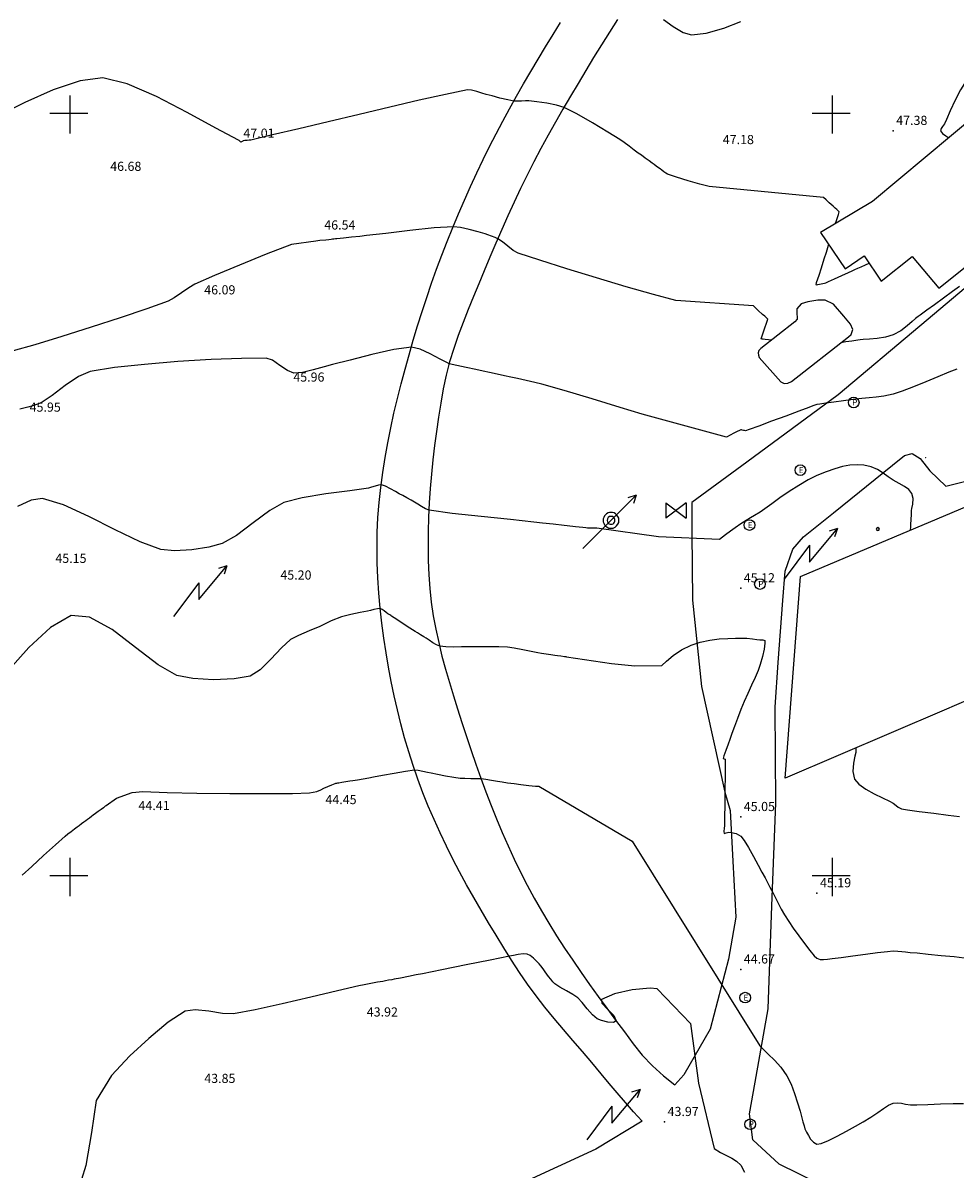
# Model space of a CAD drawing. Units: metres. Extents: x -23951 to -22630, y -285301 to -284129.
# Drawn here: x -23053 to -22992, y -285069 to -284994 of the extents above; entities that cross this region are included whole.
import ezdxf

# ---------------------------------------------------------------- set-up
doc = ezdxf.new("R2010")
doc.units = ezdxf.units.M
doc.header["$MEASUREMENT"] = 0
doc.linetypes.add('1-1', pattern=[0])
doc.linetypes.add('2-2', pattern=[10, 5, -5])
for name, color, linetype in [('CAIXAS_DE_AGUA', 5, 'Continuous'), ('CAMINHOS', 7, 'Continuous'), ('CONSTRUCOES', 6, 'Continuous'), ('COTAS', 7, 'Continuous'), ('Cotas1', 7, 'Continuous'), ('CURVAS_DE_NIVEL_MESTRAS', 1, 'Continuous'), ('CURVAS_DE_NIVEL_SECUNDARIAS', 30, 'Continuous'), ('ESTRADAS', 8, 'Continuous'), ('ND_Rede esgotos', 7, 'Continuous'), ('ND_Rede pluviais', 7, 'Continuous'), ('piscina', 4, 'Continuous'), ('Pontos 3D', 7, 'Continuous'), ('POSTES_ELECTRICOS', 1, 'Continuous'), ('POSTES_TELEFONICOS', 24, 'Continuous'), ('QUADRICULA', 7, 'Continuous'), ('trab', 7, 'Continuous')]:
    doc.layers.add(name, color=color, linetype=linetype)
doc.styles.add('5mm', font='simplex.shx', dxfattribs={"height": 2.5})
doc.styles.add('PLOTTER_1', font='monotxt.shx')
doc.styles.get("Standard").update_dxf_attribs({"font": 'simplex.shx'})

# ---------------------------------------------------------------- blocks, each defined once
blk = doc.blocks.new('CROSS-2', base_point=(100, 100))
for p, q in [((100, 190), (100, 0)), ((190, 100), (0, 100))]:
    blk.add_line(p, q)
blk = doc.blocks.new('PE-54', base_point=(100, 100))
for p, q in [((90, 70), (190, 190)), ((190, 190), (160, 180)), ((190, 190), (180, 160)), ((90, 130), (0, 10)), ((90, 130), (90, 70))]:
    blk.add_line(p, q)
blk = doc.blocks.new('PT-53', base_point=(100, 100))
for p, q in [((0, 0), (190, 190)), ((190, 190), (160, 180)), ((190, 190), (180, 160))]:
    blk.add_line(p, q)
for radius, start, end in [(28.3, 45, 225), (28.3, 225, 45), (14.1, 45, 225), (14.1, 225, 45)]:
    blk.add_arc((100, 100), radius, start, end)
blk = doc.blocks.new('cxp')
at = {"layer": 'trab', "color": 140}
blk.add_circle((0, 0), 0.7, dxfattribs=at)
at = {"layer": 'trab', "color": 140, "insert": (-0.22, 0.41), "char_height": 0.8, "width": 0.692, "attachment_point": 1, "style": '5mm'}
blk.add_mtext('P', dxfattribs=at)
blk = doc.blocks.new('cxe')
at = {"layer": 'trab', "color": 1}
blk.add_circle((0, 0), 0.7, dxfattribs=at)
at = {"layer": 'trab', "color": 1, "insert": (-0.22, 0.4), "char_height": 0.8, "width": 0.692, "attachment_point": 1, "style": '5mm'}
blk.add_mtext('E', dxfattribs=at)
blk = doc.blocks.new('valvula')
at = {"layer": 'trab', "color": 5}
for p, q in [((0.075, 0.056), (-0.075, -0.056)), ((-0.075, 0.056), (0.075, -0.056)), ((-0.075, 0.056), (-0.075, -0.056)), ((0.075, 0.056), (0.075, -0.056))]:
    blk.add_line(p, q, dxfattribs=at)
blk = doc.blocks.new('*U9')
at = {"color": 0, "linetype": 'ByBlock', "lineweight": -2}
for p, q in [((-0.7, -0.7), (0.7, 0.7)), ((-0.7, 0.7), (0.7, -0.7))]:
    blk.add_line(p, q, dxfattribs=at)
blk = doc.blocks.new('SINGLE_CIRCLE-5', base_point=(100, 100))
blk.add_arc((99.5, 100), 90, 90.318307, 89.681693)
blk = doc.blocks.new('Caixa Água Ab vv')
at = {"layer": 'CAIXAS_DE_AGUA', "xscale": 0.0006319999811239541, "yscale": 0.0006319999811239541, "zscale": 0.0006319999811239541}
blk.add_blockref('SINGLE_CIRCLE-5', (0, 0), dxfattribs=at)
blk = doc.blocks.new('*U15')
at = {"color": 0, "linetype": 'ByBlock', "lineweight": -2}
blk.add_point((0, 0), dxfattribs=at)

msp = doc.modelspace()

# ---------------------------------------------------------------- linework, layer by layer
at = {"layer": 'CAMINHOS', "linetype": '1-1'}
msp.add_lwpolyline([(-23012.47, -285066.093), (-23013.018, -285065.477), (-23013.56, -285064.856), (-23014.097, -285064.231), (-23014.628, -285063.601), (-23015.154, -285062.968), (-23015.763, -285062.239), (-23016.382, -285061.517), (-23017.004, -285060.797), (-23017.624, -285060.075), (-23018.237, -285059.349), (-23018.838, -285058.614), (-23019.42, -285057.867), (-23019.979, -285057.104), (-23020.508, -285056.321), (-23021.025, -285055.515), (-23021.537, -285054.705), (-23022.043, -285053.891), (-23022.541, -285053.072), (-23023.03, -285052.247), (-23023.51, -285051.418), (-23023.978, -285050.582), (-23024.434, -285049.74), (-23024.877, -285048.892), (-23025.306, -285048.036), (-23025.719, -285047.173), (-23026.115, -285046.303), (-23026.493, -285045.424), (-23026.846, -285044.547), (-23027.177, -285043.661), (-23027.486, -285042.765), (-23027.774, -285041.862), (-23028.042, -285040.951), (-23028.291, -285040.033), (-23028.52, -285039.11), (-23028.732, -285038.182), (-23028.925, -285037.249), (-23029.101, -285036.314), (-23029.261, -285035.376), (-23029.41, -285034.4), (-23029.54, -285033.419), (-23029.65, -285032.433), (-23029.738, -285031.443), (-23029.803, -285030.452), (-23029.842, -285029.46), (-23029.855, -285028.467), (-23029.839, -285027.476), (-23029.792, -285026.488), (-23029.714, -285025.503), (-23029.606, -285024.518), (-23029.475, -285023.536), (-23029.32, -285022.558), (-23029.145, -285021.584), (-23028.951, -285020.613), (-23028.74, -285019.646), (-23028.512, -285018.682), (-23028.27, -285017.723), (-23028.016, -285016.767), (-23027.75, -285015.815), (-23027.475, -285014.866), (-23027.192, -285013.922), (-23026.9, -285012.987), (-23026.595, -285012.056), (-23026.277, -285011.13), (-23025.946, -285010.208), (-23025.602, -285009.291), (-23025.246, -285008.379), (-23024.879, -285007.472), (-23024.5, -285006.569), (-23024.111, -285005.672), (-23023.711, -285004.78), (-23023.3, -285003.892), (-23022.88, -285003.01), (-23022.466, -285002.169), (-23022.04, -285001.333), (-23021.603, -285000.503), (-23021.156, -284999.679), (-23020.699, -284998.859), (-23020.234, -284998.044), (-23019.762, -284997.233), (-23019.282, -284996.426), (-23018.796, -284995.622), (-23018.305, -284994.821), (-23017.81, -284994.023)], dxfattribs=at)
at = {"layer": 'CAMINHOS', "linetype": '2-2'}
msp.add_lwpolyline([(-23014.076, -284993.827), (-23014.603, -284994.659), (-23015.125, -284995.494), (-23015.642, -284996.332), (-23016.153, -284997.174), (-23016.659, -284998.018), (-23017.159, -284998.866), (-23017.654, -284999.716), (-23018.144, -285000.57), (-23018.628, -285001.426), (-23019.101, -285002.288), (-23019.56, -285003.158), (-23020.004, -285004.035), (-23020.436, -285004.919), (-23020.857, -285005.808), (-23021.266, -285006.703), (-23021.666, -285007.603), (-23022.058, -285008.506), (-23022.443, -285009.412), (-23022.822, -285010.32), (-23023.172, -285011.16), (-23023.525, -285012.002), (-23023.872, -285012.846), (-23024.209, -285013.695), (-23024.528, -285014.55), (-23024.824, -285015.412), (-23025.09, -285016.283), (-23025.32, -285017.165), (-23025.508, -285018.058), (-23025.67, -285018.982), (-23025.821, -285019.91), (-23025.958, -285020.842), (-23026.081, -285021.777), (-23026.19, -285022.714), (-23026.284, -285023.653), (-23026.362, -285024.594), (-23026.423, -285025.536), (-23026.468, -285026.479), (-23026.494, -285027.421), (-23026.502, -285028.364), (-23026.49, -285029.306), (-23026.459, -285030.247), (-23026.398, -285031.147), (-23026.299, -285032.042), (-23026.164, -285032.933), (-23025.999, -285033.819), (-23025.806, -285034.7), (-23025.591, -285035.577), (-23025.356, -285036.448), (-23025.106, -285037.315), (-23024.845, -285038.177), (-23024.577, -285039.033), (-23024.285, -285039.946), (-23023.987, -285040.858), (-23023.681, -285041.768), (-23023.368, -285042.676), (-23023.046, -285043.579), (-23022.713, -285044.479), (-23022.369, -285045.374), (-23022.013, -285046.263), (-23021.643, -285047.146), (-23021.258, -285048.023), (-23020.858, -285048.891), (-23020.441, -285049.752), (-23020.006, -285050.603), (-23019.549, -285051.448), (-23019.073, -285052.282), (-23018.579, -285053.107), (-23018.069, -285053.922), (-23017.545, -285054.729), (-23017.008, -285055.529), (-23016.461, -285056.323), (-23015.905, -285057.111), (-23015.342, -285057.895), (-23014.773, -285058.675), (-23014.201, -285059.453), (-23013.627, -285060.228), (-23013.053, -285061.003), (-23012.45, -285061.753), (-23011.785, -285062.459), (-23011.068, -285063.113), (-23010.309, -285063.704)], dxfattribs=at)
at = {"layer": 'CAMINHOS', "flags": 128}
for points in [[(-22914.064, -285086.801), (-22919.301, -285086.508), (-22925.047, -285086.186), (-22937.559, -285082.595), (-22948.115, -285079.565), (-22959.363, -285077.842), (-22973.509, -285074.859), (-22982.525, -285073.534), (-22988.35, -285072.679), (-22993.719, -285072.282), (-22999.599, -285070.798), (-23003.48, -285068.902), (-23005.196, -285067.303), (-23005.408, -285065.607), (-23005.042, -285063.521), (-23004.198, -285058.713), (-23003.943, -285051.968), (-23003.687, -285045.222)], [(-23006.69, -285045.702), (-23006.516, -285049.04), (-23006.324, -285052.693), (-23006.789, -285055.452), (-23007.995, -285060.042), (-23009.724, -285063.05), (-23010.309, -285063.704)], [(-23012.47, -285066.093), (-23015.501, -285067.913), (-23023.324, -285071.528), (-23035.913, -285075.411), (-23049.634, -285080.069), (-23054.326, -285081.039), (-23057.171, -285083.13), (-23058.897, -285085.429), (-23060.138, -285089.695), (-23060.821, -285093.556), (-23062.459, -285096.851), (-23064.094, -285098.521), (-23063.892, -285099.217), (-23081.136, -285103.822), (-23092.393, -285106.829), (-23097.94, -285109.295), (-23101.895, -285112.016), (-23104.013, -285113.933), (-23104.013, -285113.933)]]:
    msp.add_lwpolyline(points, dxfattribs=at)
at = {"layer": 'CONSTRUCOES', "flags": 128}
for points in [[(-23000.767, -285007.795), (-22999.138, -285010.18), (-22997.9, -285009.335), (-22996.772, -285010.986), (-22994.74, -285009.382), (-22993.002, -285011.453), (-22985.711, -285005.646), (-22990.434, -284999.989), (-22997.343, -285005.757), (-23000.767, -285007.795)], [(-23003.081, -285043.597), (-23002.075, -285030.365), (-22990.725, -285025.57), (-22984.238, -285024.586), (-22983.73, -285024.558), (-22983.141, -285024.741), (-22982.47, -285025.228), (-22979.868, -285029.384), (-22979.655, -285030.383), (-22979.818, -285031.094), (-22980.356, -285031.835), (-22981.165, -285031.248), (-22986.17, -285036.337), (-22992.648, -285039.135), (-23003.081, -285043.597)]]:
    msp.add_lwpolyline(points, dxfattribs=at)
at = {"layer": 'CURVAS_DE_NIVEL_MESTRAS', "linetype": 'Continuous', "lineweight": -3, "flags": 128}
for points, elevation in [([(-22990.525, -285000.065), (-22990.537, -284999.998), (-22990.557, -284999.834), (-22990.58, -284999.529), (-22990.612, -284999.056), (-22990.673, -284998.459), (-22990.761, -284998.063), (-22990.86, -284997.859), (-22990.945, -284997.784), (-22990.994, -284997.768), (-22991.039, -284997.771), (-22991.141, -284997.828), (-22991.318, -284998.026), (-22991.583, -284998.448), (-22991.929, -284999.122), (-22992.248, -284999.818), (-22992.496, -285000.387), (-22992.626, -285000.677), (-22992.75, -285000.846), (-22992.855, -285000.981), (-22992.882, -285001.132), (-22992.754, -285001.304), (-22992.528, -285001.46), (-22992.342, -285001.582)], 47.5), ([(-23017.434, -285035.637), (-23014.475, -285036.067), (-23012.93, -285036.229), (-23011.177, -285036.205), (-23010.868, -285035.924), (-23010.42, -285035.546), (-23009.888, -285035.178), (-23009.256, -285034.86), (-23008.655, -285034.665), (-23008.023, -285034.535), (-23007.402, -285034.457), (-23006.83, -285034.417), (-23006.347, -285034.4), (-23005.994, -285034.394), (-23005.588, -285034.407), (-23005.221, -285034.447), (-23004.929, -285034.493), (-23004.75, -285034.52), (-23004.55, -285034.513), (-23004.416, -285034.554), (-23004.408, -285034.74), (-23004.465, -285035.119), (-23004.572, -285035.611), (-23004.714, -285036.132), (-23004.854, -285036.517), (-23005.051, -285036.978), (-23005.284, -285037.49), (-23005.533, -285038.029), (-23005.777, -285038.569), (-23005.994, -285039.087), (-23006.216, -285039.664), (-23006.41, -285040.195), (-23006.574, -285040.663), (-23006.709, -285041.054), (-23006.814, -285041.354), (-23006.97, -285041.777), (-23007.102, -285042.13), (-23007.152, -285042.29), (-23007.081, -285042.318), (-23007.006, -285042.346), (-23007.004, -285042.652), (-23007.013, -285043.402), (-23007.027, -285044.377), (-23007.042, -285045.357), (-23007.055, -285046.124), (-23007.06, -285046.457), (-23007.062, -285046.584), (-23007.064, -285046.712), (-23007.078, -285046.87), (-23007.094, -285047.08), (-23007.07, -285047.208), (-23006.949, -285047.179), (-23006.784, -285047.12), (-23006.589, -285047.143), (-23006.293, -285047.226), (-23005.994, -285047.395), (-23005.779, -285047.667), (-23005.488, -285048.144), (-23005.166, -285048.721), (-23004.858, -285049.291), (-23004.61, -285049.748), (-23004.398, -285050.134), (-23004.239, -285050.438), (-23004.082, -285050.743), (-23003.875, -285051.132), (-23003.689, -285051.484), (-23003.517, -285051.822), (-23003.335, -285052.169), (-23003.119, -285052.549), (-23002.846, -285052.984), (-23002.547, -285053.427), (-23002.192, -285053.931), (-23001.819, -285054.438), (-23001.468, -285054.891), (-23001.18, -285055.232), (-23000.994, -285055.402), (-23000.776, -285055.474), (-23000.569, -285055.47), (-23000.312, -285055.45), (-23000.004, -285055.419), (-22999.411, -285055.343), (-22998.642, -285055.241), (-22997.807, -285055.129), (-22997.014, -285055.027), (-22996.374, -285054.95), (-22995.994, -285054.918), (-22995.679, -285054.922), (-22995.434, -285054.944), (-22995.189, -285054.976), (-22994.874, -285055.012), (-22994.43, -285055.053), (-22993.699, -285055.123), (-22992.835, -285055.207), (-22991.993, -285055.292), (-22991.328, -285055.365)], 45)]:
    msp.add_lwpolyline(points, dxfattribs=dict(at, elevation=elevation))
at = {"layer": 'CURVAS_DE_NIVEL_MESTRAS', "elevation": 45}
msp.add_lwpolyline([(-23017.434, -285035.637), (-23017.558, -285035.622), (-23017.786, -285035.593), (-23018.013, -285035.564), (-23018.194, -285035.539), (-23018.194, -285035.539), (-23018.443, -285035.501), (-23018.754, -285035.451), (-23019.066, -285035.401), (-23019.314, -285035.359), (-23019.314, -285035.359), (-23019.751, -285035.274), (-23020.298, -285035.163), (-23020.846, -285035.059), (-23021.287, -285034.998), (-23021.287, -285034.998), (-23021.863, -285034.974), (-23022.588, -285034.971), (-23023.313, -285034.975), (-23023.891, -285034.976), (-23023.891, -285034.976), (-23024.302, -285034.979), (-23024.817, -285034.987), (-23025.33, -285034.979), (-23025.735, -285034.937), (-23025.735, -285034.937), (-23025.947, -285034.852), (-23026.196, -285034.702), (-23026.438, -285034.538), (-23026.633, -285034.409), (-23026.633, -285034.409), (-23026.793, -285034.311), (-23026.994, -285034.186), (-23027.193, -285034.06), (-23027.352, -285033.96), (-23027.352, -285033.96), (-23027.697, -285033.739), (-23028.128, -285033.461), (-23028.558, -285033.183), (-23028.902, -285032.961), (-23028.902, -285032.961), (-23028.956, -285032.926), (-23029.023, -285032.882), (-23029.09, -285032.838), (-23029.144, -285032.802), (-23029.144, -285032.802), (-23029.251, -285032.72), (-23029.384, -285032.613), (-23029.521, -285032.517), (-23029.641, -285032.469), (-23029.641, -285032.469), (-23029.827, -285032.479), (-23030.058, -285032.53), (-23030.289, -285032.592), (-23030.473, -285032.639), (-23030.473, -285032.639), (-23030.964, -285032.732), (-23031.579, -285032.846), (-23032.19, -285033.001), (-23032.856, -285033.261), (-23032.856, -285033.261), (-23032.856, -285033.261), (-23032.856, -285033.261), (-23032.856, -285033.261), (-23032.856, -285033.261), (-23032.856, -285033.261), (-23033.602, -285033.648), (-23034.304, -285033.928), (-23034.998, -285034.221), (-23035.525, -285034.502), (-23035.525, -285034.502), (-23036.119, -285035.038), (-23036.814, -285035.78), (-23037.53, -285036.482), (-23038.183, -285036.896), (-23038.183, -285036.896), (-23039.232, -285037.078), (-23040.585, -285037.129), (-23041.938, -285037.05), (-23042.982, -285036.846), (-23042.982, -285036.846), (-23044.215, -285036.144), (-23045.689, -285035.015), (-23047.239, -285033.844), (-23048.707, -285033.017), (-23049.928, -285032.921), (-23049.928, -285032.921), (-23051.265, -285033.716), (-23052.689, -285035.014), (-23054.146, -285036.644)], dxfattribs=at)
at = {"layer": 'CURVAS_DE_NIVEL_MESTRAS'}
msp.add_polyline3d([(-23011.062, -284993.827, 47.5), (-23010.428, -284994.281, 47.5), (-23009.777, -284994.675, 47.5), (-23009.215, -284994.844, 47.5), (-23009.215, -284994.844, 47.5), (-23008.267, -284994.717, 47.5), (-23007.105, -284994.391, 47.5), (-23005.982, -284993.952, 47.5)], dxfattribs=at)
at = {"layer": 'CURVAS_DE_NIVEL_SECUNDARIAS', "linetype": 'Continuous', "lineweight": -3, "flags": 128}
for points, elevation in [([(-22999.783, -285007.209), (-22999.77, -285007.17), (-22999.735, -285007.07), (-22999.669, -285006.882), (-22999.582, -285006.629), (-22999.537, -285006.446), (-22999.604, -285006.37), (-22999.696, -285006.3), (-22999.794, -285006.21), (-22999.935, -285006.08), (-23000.063, -285005.963), (-23000.192, -285005.844), (-23000.254, -285005.787), (-23000.306, -285005.74), (-23000.394, -285005.659), (-23000.569, -285005.498), (-23008.062, -285004.787)], 47), ([(-23000.227, -285008.586), (-23000.248, -285008.652), (-23000.299, -285008.811), (-23000.394, -285009.105), (-23000.54, -285009.559), (-23000.726, -285010.137), (-23000.879, -285010.611), (-23000.959, -285010.859), (-23001.036, -285011.091), (-23001.073, -285011.211), (-23000.994, -285011.222), (-23000.932, -285011.211), (-23000.817, -285011.19), (-23000.607, -285011.154), (-23000.489, -285011.132), (-23000.409, -285011.095), (-23000.242, -285011.02), (-22999.846, -285010.841), (-22999.362, -285010.622), (-22998.929, -285010.426), (-22998.687, -285010.317), (-22998.501, -285010.233), (-22998.314, -285010.148), (-22998.085, -285010.044), (-22997.801, -285009.916), (-22997.573, -285009.813)], 47), ([(-22991.649, -285011.341), (-22992.097, -285011.667), (-22992.685, -285012.096), (-22993.289, -285012.537), (-22993.786, -285012.899), (-22994.05, -285013.092), (-22994.221, -285013.217), (-22994.357, -285013.316), (-22994.529, -285013.442), (-22994.746, -285013.632), (-22995.07, -285013.923), (-22995.49, -285014.24), (-22995.994, -285014.51), (-22996.486, -285014.657), (-22997.036, -285014.749), (-22997.556, -285014.801), (-22997.959, -285014.825), (-22998.157, -285014.837), (-22998.302, -285014.859), (-22998.446, -285014.881), (-22998.702, -285014.92), (-22999.102, -285014.98), (-22999.429, -285015.03)], 46.5), ([(-23004.01, -285014.871), (-23004.015, -285014.87), (-23004.036, -285014.867), (-23004.051, -285014.865), (-23004.168, -285014.849), (-23004.388, -285014.818), (-23004.518, -285014.8), (-23004.586, -285014.794), (-23004.644, -285014.782), (-23004.581, -285014.574), (-23004.435, -285014.127), (-23004.289, -285013.681), (-23004.223, -285013.475), (-23004.29, -285013.414), (-23004.346, -285013.362), (-23004.42, -285013.294), (-23004.555, -285013.17), (-23004.84, -285012.909), (-23005.159, -285012.615), (-23010.259, -285012.253)], 46.5), ([(-22991.823, -285016.765), (-22992.35, -285016.969), (-22993.054, -285017.261), (-22993.853, -285017.594), (-22994.664, -285017.924), (-22995.405, -285018.205), (-22995.994, -285018.393), (-22996.602, -285018.529), (-22997.106, -285018.607), (-22997.569, -285018.653), (-22998.054, -285018.695), (-22998.622, -285018.76), (-22999.263, -285018.846), (-22999.882, -285018.927), (-23000.417, -285018.996), (-23000.808, -285019.048), (-23000.994, -285019.077), (-23001.128, -285019.122), (-23001.261, -285019.176), (-23001.537, -285019.278), (-23002.179, -285019.517), (-23003.039, -285019.836), (-23003.967, -285020.181), (-23004.815, -285020.495), (-23005.434, -285020.725), (-23005.676, -285020.814), (-23005.744, -285020.796), (-23005.817, -285020.778), (-23005.895, -285020.758), (-23005.945, -285020.743), (-23005.994, -285020.733), (-23006.083, -285020.777), (-23006.22, -285020.849), (-23006.443, -285020.964), (-23006.925, -285021.213), (-23012.456, -285019.72), (-23012.456, -285019.72), (-23012.456, -285019.72)], 46), ([(-22994.848, -285027.312), (-22994.846, -285027.268), (-22994.841, -285027.156), (-22994.831, -285026.945), (-22994.816, -285026.63), (-22994.8, -285026.286), (-22994.793, -285026.132), (-22994.792, -285026.078), (-22994.791, -285026.024), (-22994.76, -285025.898), (-22994.707, -285025.607), (-22994.69, -285025.246), (-22994.771, -285024.909), (-22994.965, -285024.657), (-22995.243, -285024.458), (-22995.591, -285024.267), (-22995.994, -285024.041), (-22996.326, -285023.817), (-22996.658, -285023.578), (-22997.016, -285023.352), (-22997.427, -285023.168), (-22997.916, -285023.054), (-22998.366, -285023.028), (-22998.829, -285023.062), (-22999.313, -285023.154), (-22999.829, -285023.299), (-23000.386, -285023.494), (-23000.994, -285023.737), (-23001.572, -285024.018), (-23002.191, -285024.382), (-23002.818, -285024.791), (-23003.419, -285025.208), (-23003.959, -285025.596), (-23004.405, -285025.916), (-23004.721, -285026.132), (-23005.08, -285026.351), (-23005.362, -285026.517), (-23005.642, -285026.685), (-23005.994, -285026.913), (-23006.356, -285027.165), (-23006.662, -285027.394), (-23006.983, -285027.635), (-23007.388, -285027.925), (-23011.398, -285027.768), (-23011.398, -285027.768), (-23011.398, -285027.768), (-23011.398, -285027.768), (-23011.398, -285027.768), (-23015.436, -285027.199)], 45.5), ([(-22998.44, -285041.612), (-22998.441, -285041.631), (-22998.443, -285041.679), (-22998.446, -285041.769), (-22998.452, -285041.905), (-22998.509, -285042.144), (-22998.607, -285042.602), (-22998.645, -285043.151), (-22998.523, -285043.661), (-22998.243, -285043.973), (-22997.781, -285044.298), (-22997.231, -285044.611), (-22996.688, -285044.887), (-22996.244, -285045.102), (-22995.994, -285045.231), (-22995.804, -285045.371), (-22995.655, -285045.487), (-22995.451, -285045.589), (-22995.061, -285045.662), (-22994.287, -285045.77), (-22993.327, -285045.892), (-22992.379, -285046.007), (-22991.643, -285046.094)], 45.5), ([(-23019.247, -285044.118), (-23013.125, -285047.711), (-23004.748, -285061.132), (-23004.528, -285061.367), (-23004.189, -285061.681), (-23003.782, -285062.076), (-23003.358, -285062.551), (-23002.97, -285063.108), (-23002.694, -285063.657), (-23002.457, -285064.268), (-23002.259, -285064.881), (-23002.101, -285065.436), (-23001.985, -285065.873), (-23001.91, -285066.132), (-23001.836, -285066.381), (-23001.78, -285066.58), (-23001.671, -285066.809), (-23001.548, -285067.033), (-23001.407, -285067.27), (-23001.228, -285067.469), (-23000.994, -285067.584), (-23000.707, -285067.536), (-23000.247, -285067.349), (-22999.677, -285067.07), (-22999.062, -285066.744), (-22998.466, -285066.416), (-22997.953, -285066.132), (-22997.449, -285065.826), (-22997.009, -285065.521), (-22996.625, -285065.246), (-22996.29, -285065.031), (-22995.994, -285064.908), (-22995.693, -285064.874), (-22995.444, -285064.907), (-22995.188, -285064.966), (-22994.866, -285065.004), (-22994.431, -285065), (-22993.724, -285064.979), (-22992.885, -285064.951), (-22992.056, -285064.929), (-22991.379, -285064.923)], 44.5), ([(-23011.479, -285057.406), (-23009.299, -285059.676), (-23008.757, -285063.592), (-23007.737, -285067.875), (-23007.313, -285068.141), (-23006.93, -285068.333), (-23006.585, -285068.503), (-23006.274, -285068.701), (-23005.994, -285068.977), (-23005.743, -285069.419)], 44)]:
    msp.add_lwpolyline(points, dxfattribs=dict(at, elevation=elevation))
at = {"layer": 'CURVAS_DE_NIVEL_SECUNDARIAS', "elevation": 44}
msp.add_lwpolyline([(-23011.479, -285057.406), (-23011.941, -285057.367), (-23013.122, -285057.478), (-23014.279, -285057.736), (-23015.132, -285058.096), (-23015.132, -285058.096), (-23015.108, -285058.352), (-23014.738, -285058.732), (-23014.322, -285059.145), (-23014.16, -285059.498), (-23014.16, -285059.498), (-23014.346, -285059.619), (-23014.715, -285059.595), (-23015.119, -285059.49), (-23015.411, -285059.367), (-23015.411, -285059.367), (-23015.72, -285059.1), (-23016.063, -285058.706), (-23016.399, -285058.301), (-23016.687, -285058.002), (-23016.687, -285058.002), (-23017.01, -285057.782), (-23017.433, -285057.536), (-23017.858, -285057.291), (-23018.185, -285057.078), (-23018.185, -285057.078), (-23018.316, -285056.95), (-23018.462, -285056.772), (-23018.603, -285056.587), (-23018.715, -285056.44), (-23018.715, -285056.44), (-23018.827, -285056.288), (-23018.963, -285056.094), (-23019.103, -285055.903), (-23019.225, -285055.758), (-23019.225, -285055.758), (-23019.384, -285055.596), (-23019.592, -285055.399), (-23019.811, -285055.223), (-23020.006, -285055.123), (-23020.006, -285055.123), (-23020.26, -285055.111), (-23020.584, -285055.153), (-23020.909, -285055.216), (-23021.166, -285055.27), (-23021.166, -285055.27), (-23022.432, -285055.517), (-23024.016, -285055.836), (-23025.601, -285056.157), (-23026.865, -285056.413), (-23026.865, -285056.413), (-23027.277, -285056.494), (-23027.795, -285056.595), (-23028.312, -285056.695), (-23028.726, -285056.775), (-23028.726, -285056.775), (-23028.89, -285056.806), (-23029.097, -285056.845), (-23029.304, -285056.883), (-23029.469, -285056.913), (-23029.469, -285056.913), (-23029.817, -285056.976), (-23030.254, -285057.054), (-23030.691, -285057.135), (-23031.038, -285057.204), (-23031.038, -285057.204), (-23032.445, -285057.527), (-23034.204, -285057.947), (-23036.083, -285058.389), (-23037.849, -285058.777), (-23039.27, -285059.037), (-23039.27, -285059.037), (-23039.982, -285059.011), (-23040.884, -285058.873), (-23041.773, -285058.774), (-23042.448, -285058.862), (-23042.448, -285058.862), (-23043.547, -285059.586), (-23044.82, -285060.668), (-23046.062, -285061.801), (-23047.279, -285063.087), (-23047.279, -285063.087), (-23047.279, -285063.087), (-23047.279, -285063.087), (-23047.279, -285063.087), (-23047.279, -285063.087), (-23047.279, -285063.087), (-23048.286, -285064.736), (-23048.58, -285066.827), (-23048.947, -285068.997), (-23049.528, -285070.818)], dxfattribs=at)
at = {"layer": 'CURVAS_DE_NIVEL_SECUNDARIAS'}
for points in [[(-23008.062, -285004.787, 47), (-23008.675, -285004.624, 47), (-23009.439, -285004.402, 47), (-23010.197, -285004.168, 47), (-23010.798, -285003.966, 47), (-23010.798, -285003.966, 47), (-23010.909, -285003.906, 47), (-23011.04, -285003.812, 47), (-23011.167, -285003.712, 47), (-23011.269, -285003.633, 47), (-23011.269, -285003.633, 47), (-23011.386, -285003.55, 47), (-23011.533, -285003.445, 47), (-23011.679, -285003.34, 47), (-23011.796, -285003.256, 47), (-23011.796, -285003.256, 47), (-23012, -285003.108, 47), (-23012.256, -285002.923, 47), (-23012.512, -285002.738, 47), (-23012.716, -285002.59, 47), (-23012.716, -285002.59, 47), (-23012.983, -285002.391, 47), (-23013.316, -285002.14, 47), (-23013.651, -285001.893, 47), (-23013.926, -285001.707, 47), (-23013.926, -285001.707, 47), (-23014.722, -285001.215, 47), (-23015.724, -285000.605, 47), (-23016.739, -285000.02, 47), (-23017.572, -284999.601, 47), (-23017.572, -284999.601, 47), (-23018.071, -284999.452, 47), (-23018.717, -284999.328, 47), (-23019.372, -284999.231, 47), (-23019.895, -284999.164, 47), (-23019.895, -284999.164, 47), (-23020.111, -284999.161, 47), (-23020.384, -284999.18, 47), (-23020.656, -284999.197, 47), (-23020.872, -284999.191, 47), (-23020.872, -284999.191, 47), (-23021.281, -284999.107, 47), (-23021.787, -284998.979, 47), (-23022.293, -284998.844, 47), (-23022.697, -284998.739, 47), (-23022.697, -284998.739, 47), (-23022.967, -284998.656, 47), (-23023.305, -284998.546, 47), (-23023.645, -284998.46, 47), (-23023.917, -284998.448, 47), (-23023.917, -284998.448, 47), (-23025.352, -284998.745, 47), (-23027.082, -284999.129, 47), (-23029.008, -284999.574, 47), (-23031.032, -285000.052, 47), (-23033.055, -285000.534, 47), (-23034.978, -285000.994, 47), (-23036.701, -285001.403, 47), (-23038.128, -285001.734, 47), (-23038.128, -285001.734, 47), (-23038.238, -285001.75, 47), (-23038.378, -285001.761, 47), (-23038.518, -285001.773, 47), (-23038.629, -285001.787, 47), (-23038.629, -285001.787, 47), (-23038.664, -285001.804, 47), (-23038.706, -285001.832, 47), (-23038.747, -285001.857, 47), (-23038.783, -285001.866, 47), (-23038.783, -285001.866, 47), (-23038.82, -285001.845, 47), (-23038.86, -285001.806, 47), (-23038.9, -285001.765, 47), (-23038.935, -285001.737, 47), (-23038.935, -285001.737, 47), (-23040.437, -285000.956, 47), (-23042.305, -284999.922, 47), (-23044.313, -284998.871, 47), (-23046.236, -284998.039, 47), (-23047.851, -284997.661, 47), (-23047.851, -284997.661, 47), (-23049.319, -284997.856, 47), (-23051.098, -284998.451, 47), (-23052.96, -284999.266, 47), (-23054.674, -285000.123, 47)], [(-23010.259, -285012.253, 46.5), (-23011.709, -285011.864, 46.5), (-23013.5, -285011.354, 46.5), (-23015.457, -285010.776, 46.5), (-23017.409, -285010.181, 46.5), (-23019.183, -285009.621, 46.5), (-23020.605, -285009.149, 46.5), (-23020.605, -285009.149, 46.5), (-23020.916, -285008.977, 46.5), (-23021.278, -285008.706, 46.5), (-23021.633, -285008.422, 46.5), (-23021.927, -285008.214, 46.5), (-23021.927, -285008.214, 46.5), (-23022.106, -285008.128, 46.5), (-23022.34, -285008.036, 46.5), (-23022.577, -285007.954, 46.5), (-23022.769, -285007.896, 46.5), (-23022.769, -285007.896, 46.5), (-23023.225, -285007.765, 46.5), (-23023.799, -285007.605, 46.5), (-23024.376, -285007.47, 46.5), (-23024.844, -285007.417, 46.5), (-23024.844, -285007.417, 46.5), (-23026.112, -285007.497, 46.5), (-23027.697, -285007.666, 46.5), (-23029.28, -285007.857, 46.5), (-23030.543, -285008.005, 46.5), (-23030.543, -285008.005, 46.5), (-23030.975, -285008.051, 46.5), (-23031.517, -285008.109, 46.5), (-23032.059, -285008.167, 46.5), (-23032.491, -285008.214, 46.5), (-23032.491, -285008.214, 46.5), (-23032.573, -285008.222, 46.5), (-23032.677, -285008.233, 46.5), (-23032.78, -285008.245, 46.5), (-23032.862, -285008.258, 46.5), (-23032.862, -285008.258, 46.5), (-23033.021, -285008.281, 46.5), (-23033.216, -285008.304, 46.5), (-23033.601, -285008.327, 46.5), (-23033.601, -285008.327, 46.5), (-23033.601, -285008.327, 46.5), (-23033.601, -285008.327, 46.5), (-23033.862, -285008.359, 46.5), (-23033.862, -285008.359, 46.5), (-23033.862, -285008.359, 46.5), (-23033.862, -285008.359, 46.5), (-23035.468, -285008.579, 46.5), (-23037.12, -285009.225, 46.5), (-23038.872, -285009.939, 46.5), (-23040.507, -285010.626, 46.5), (-23041.805, -285011.191, 46.5), (-23041.805, -285011.191, 46.5), (-23042.202, -285011.425, 46.5), (-23042.678, -285011.761, 46.5), (-23043.156, -285012.091, 46.5), (-23043.56, -285012.309, 46.5), (-23043.56, -285012.309, 46.5), (-23044.956, -285012.803, 46.5), (-23046.696, -285013.391, 46.5), (-23048.612, -285014.017, 46.5), (-23050.534, -285014.625, 46.5), (-23052.293, -285015.157, 46.5), (-23053.721, -285015.558, 46.5)], [(-23012.456, -285019.72, 46), (-23013.913, -285019.267, 46), (-23015.745, -285018.712, 46), (-23017.58, -285018.166, 46), (-23019.047, -285017.742, 46), (-23019.047, -285017.742, 46), (-23019.495, -285017.629, 46), (-23020.061, -285017.503, 46), (-23020.628, -285017.382, 46), (-23021.081, -285017.285, 46), (-23021.081, -285017.285, 46), (-23021.481, -285017.196, 46), (-23021.982, -285017.086, 46), (-23022.483, -285016.976, 46), (-23022.884, -285016.889, 46), (-23022.884, -285016.889, 46), (-23023.38, -285016.781, 46), (-23024.004, -285016.647, 46), (-23024.627, -285016.513, 46), (-23025.123, -285016.404, 46), (-23025.123, -285016.404, 46), (-23025.136, -285016.399, 46), (-23025.152, -285016.391, 46), (-23025.168, -285016.382, 46), (-23025.18, -285016.376, 46), (-23025.18, -285016.376, 46), (-23025.707, -285016.107, 46), (-23026.365, -285015.755, 46), (-23027.033, -285015.451, 46), (-23027.592, -285015.324, 46), (-23027.592, -285015.324, 46), (-23028.755, -285015.47, 46), (-23030.193, -285015.797, 46), (-23031.623, -285016.172, 46), (-23032.766, -285016.459, 46), (-23032.766, -285016.459, 46), (-23033.329, -285016.611, 46), (-23034.035, -285016.814, 46), (-23034.742, -285016.981, 46), (-23035.314, -285017.025, 46), (-23035.314, -285017.025, 46), (-23035.733, -285016.851, 46), (-23036.22, -285016.513, 46), (-23036.707, -285016.183, 46), (-23037.128, -285016.033, 46), (-23037.128, -285016.033, 46), (-23038.738, -285016.054, 46), (-23040.734, -285016.134, 46), (-23042.92, -285016.268, 46), (-23045.101, -285016.446, 46), (-23047.081, -285016.664, 46), (-23048.664, -285016.912, 46), (-23048.664, -285016.912, 46), (-23049.427, -285017.245, 46), (-23050.309, -285017.84, 46), (-23051.172, -285018.483, 46), (-23051.879, -285018.96, 46), (-23051.879, -285018.96, 46), (-23052.124, -285019.063, 46), (-23052.443, -285019.164, 46), (-23052.767, -285019.255, 46), (-23053.025, -285019.327, 46), (-23053.025, -285019.327, 46), (-23053.277, -285019.392, 46)], [(-23015.436, -285027.199, 45.5), (-23015.453, -285027.198, 45.5), (-23015.453, -285027.198, 45.5), (-23015.497, -285027.197, 45.5), (-23015.553, -285027.195, 45.5), (-23015.608, -285027.193, 45.5), (-23015.653, -285027.192, 45.5), (-23015.653, -285027.192, 45.5), (-23015.767, -285027.188, 45.5), (-23015.909, -285027.185, 45.5), (-23016.052, -285027.18, 45.5), (-23016.166, -285027.173, 45.5), (-23016.166, -285027.173, 45.5), (-23016.355, -285027.155, 45.5), (-23016.591, -285027.128, 45.5), (-23016.827, -285027.101, 45.5), (-23017.015, -285027.079, 45.5), (-23017.015, -285027.079, 45.5), (-23017.583, -285027.015, 45.5), (-23018.295, -285026.934, 45.5), (-23019.007, -285026.854, 45.5), (-23019.575, -285026.79, 45.5), (-23019.575, -285026.79, 45.5), (-23021.101, -285026.628, 45.5), (-23023.014, -285026.431, 45.5), (-23024.925, -285026.218, 45.5), (-23026.443, -285026.01, 45.5), (-23026.443, -285026.01, 45.5), (-23026.665, -285025.929, 45.5), (-23026.926, -285025.78, 45.5), (-23027.182, -285025.617, 45.5), (-23027.387, -285025.49, 45.5), (-23027.387, -285025.49, 45.5), (-23027.609, -285025.365, 45.5), (-23027.888, -285025.207, 45.5), (-23028.167, -285025.051, 45.5), (-23028.391, -285024.928, 45.5), (-23028.391, -285024.928, 45.5), (-23028.647, -285024.785, 45.5), (-23028.967, -285024.604, 45.5), (-23029.294, -285024.44, 45.5), (-23029.568, -285024.346, 45.5), (-23029.568, -285024.346, 45.5), (-23029.754, -285024.36, 45.5), (-23029.985, -285024.428, 45.5), (-23030.216, -285024.51, 45.5), (-23030.402, -285024.564, 45.5), (-23030.402, -285024.564, 45.5), (-23031.644, -285024.744, 45.5), (-23033.207, -285024.946, 45.5), (-23034.756, -285025.192, 45.5), (-23035.958, -285025.5, 45.5), (-23035.958, -285025.5, 45.5), (-23036.89, -285026.035, 45.5), (-23037.984, -285026.849, 45.5), (-23039.078, -285027.664, 45.5), (-23040.009, -285028.2, 45.5), (-23040.009, -285028.2, 45.5), (-23040.877, -285028.434, 45.5), (-23042.005, -285028.605, 45.5), (-23043.139, -285028.67, 45.5), (-23044.028, -285028.588, 45.5), (-23044.028, -285028.588, 45.5), (-23045.385, -285028.085, 45.5), (-23047.026, -285027.294, 45.5), (-23048.766, -285026.42, 45.5), (-23050.417, -285025.667, 45.5), (-23051.793, -285025.24, 45.5), (-23051.793, -285025.24, 45.5), (-23052.538, -285025.351, 45.5), (-23053.434, -285025.764, 45.5)], [(-23053.128, -285049.945, 44.5), (-23052.506, -285049.375, 44.5), (-23051.726, -285048.661, 44.5), (-23050.945, -285047.95, 44.5), (-23050.317, -285047.389, 44.5), (-23050.317, -285047.389, 44.5), (-23050.144, -285047.248, 44.5), (-23049.922, -285047.079, 44.5), (-23049.699, -285046.913, 44.5), (-23049.521, -285046.78, 44.5), (-23049.521, -285046.78, 44.5), (-23049.396, -285046.686, 44.5), (-23049.24, -285046.569, 44.5), (-23049.084, -285046.452, 44.5), (-23048.959, -285046.358, 44.5), (-23048.959, -285046.358, 44.5), (-23048.852, -285046.279, 44.5), (-23048.716, -285046.179, 44.5), (-23048.582, -285046.08, 44.5), (-23048.474, -285046.001, 44.5), (-23048.474, -285046.001, 44.5), (-23048.324, -285045.891, 44.5), (-23048.137, -285045.754, 44.5), (-23047.95, -285045.617, 44.5), (-23047.801, -285045.507, 44.5), (-23047.801, -285045.507, 44.5), (-23047.76, -285045.479, 44.5), (-23047.71, -285045.443, 44.5), (-23047.66, -285045.406, 44.5), (-23047.623, -285045.374, 44.5), (-23047.623, -285045.374, 44.5), (-23046.942, -285044.895, 44.5), (-23046.942, -285044.895, 44.5), (-23045.914, -285044.533, 44.5), (-23045.914, -285044.533, 44.5), (-23045.914, -285044.533, 44.5), (-23045.914, -285044.533, 44.5), (-23045.914, -285044.533, 44.5), (-23045.914, -285044.533, 44.5), (-23045.213, -285044.457, 44.5), (-23045.213, -285044.457, 44.5), (-23043.63, -285044.519, 44.5), (-23041.666, -285044.56, 44.5), (-23039.511, -285044.582, 44.5), (-23037.355, -285044.589, 44.5), (-23035.389, -285044.586, 44.5), (-23034.28, -285044.549, 44.5), (-23034.28, -285044.549, 44.5), (-23034.28, -285044.549, 44.5), (-23034.28, -285044.549, 44.5), (-23033.801, -285044.452, 44.5), (-23033.533, -285044.36, 44.5), (-23033.533, -285044.36, 44.5), (-23033.343, -285044.245, 44.5), (-23033.079, -285044.126, 44.5), (-23032.813, -285044.013, 44.5), (-23032.599, -285043.927, 44.5), (-23032.599, -285043.927, 44.5), (-23032.548, -285043.914, 44.5), (-23032.482, -285043.904, 44.5), (-23032.415, -285043.896, 44.5), (-23032.362, -285043.889, 44.5), (-23032.362, -285043.889, 44.5), (-23032.159, -285043.855, 44.5), (-23031.903, -285043.813, 44.5), (-23031.647, -285043.771, 44.5), (-23031.444, -285043.737, 44.5), (-23031.444, -285043.737, 44.5), (-23031.141, -285043.687, 44.5), (-23030.762, -285043.623, 44.5), (-23030.382, -285043.559, 44.5), (-23030.08, -285043.508, 44.5), (-23030.08, -285043.508, 44.5), (-23029.484, -285043.397, 44.5), (-23028.736, -285043.254, 44.5), (-23027.988, -285043.123, 44.5), (-23027.386, -285043.047, 44.5), (-23027.386, -285043.047, 44.5), (-23027.144, -285043.065, 44.5), (-23026.842, -285043.123, 44.5), (-23026.542, -285043.194, 44.5), (-23026.302, -285043.246, 44.5), (-23026.302, -285043.246, 44.5), (-23025.88, -285043.324, 44.5), (-23025.351, -285043.423, 44.5), (-23024.821, -285043.517, 44.5), (-23024.396, -285043.579, 44.5), (-23024.396, -285043.579, 44.5), (-23024.091, -285043.595, 44.5), (-23023.708, -285043.599, 44.5), (-23023.324, -285043.602, 44.5), (-23023.019, -285043.615, 44.5), (-23023.019, -285043.615, 44.5), (-23022.714, -285043.656, 44.5), (-23022.333, -285043.719, 44.5), (-23021.953, -285043.786, 44.5), (-23021.649, -285043.835, 44.5), (-23021.649, -285043.835, 44.5), (-23021.299, -285043.883, 44.5), (-23020.859, -285043.941, 44.5), (-23020.419, -285043.996, 44.5), (-23020.068, -285044.039, 44.5), (-23020.068, -285044.039, 44.5), (-23019.891, -285044.059, 44.5), (-23019.67, -285044.081, 44.5), (-23019.448, -285044.102, 44.5), (-23019.271, -285044.118, 44.5), (-23019.271, -285044.118, 44.5), (-23019.247, -285044.118, 44.5)]]:
    msp.add_polyline3d(points, dxfattribs=at)
at = {"layer": 'ESTRADAS', "flags": 128}
for points in [[(-22993.367, -284982.263), (-22991.509, -284986.576), (-22988.743, -284991.5), (-22986.269, -284996.68), (-22985.44, -285000.143), (-22985.007, -285003.947), (-22985.504, -285005.717), (-22987.863, -285008.281), (-22990.793, -285011.044), (-22994.239, -285013.941), (-22999.596, -285018.445), (-23005.586, -285022.864), (-23009.212, -285025.504), (-23009.212, -285027.504), (-23009.148, -285031.912), (-23008.569, -285037.582), (-23007.034, -285044.507), (-23006.69, -285045.702)], [(-23003.687, -285045.222), (-23003.74, -285038.922), (-23003.528, -285036.002), (-23003.234, -285031.941), (-23003.079, -285030.011), (-23002.567, -285028.571), (-23001.883, -285027.757), (-22999.919, -285026.177), (-22996.04, -285023.054), (-22995.245, -285022.414), (-22994.746, -285022.297), (-22994.217, -285022.623), (-22993.59, -285023.42), (-22992.548, -285024.445), (-22985.365, -285022.64)]]:
    msp.add_lwpolyline(points, dxfattribs=at)
at = {"layer": 'piscina', "flags": 128}
msp.add_lwpolyline([(-23004.79, -285015.998), (-23003.369, -285017.598), (-23003.14, -285017.699), (-23002.909, -285017.687), (-23002.671, -285017.579), (-22998.927, -285014.635), (-22998.74, -285014.488), (-22998.639, -285014.165), (-22998.791, -285013.804), (-22999.235, -285013.285), (-22999.913, -285012.503), (-23000.445, -285012.239), (-23000.945, -285012.239), (-23001.582, -285012.355), (-23002.03, -285012.477), (-23002.316, -285012.811), (-23002.311, -285013.008), (-23002.29, -285013.49), (-23002.453, -285013.649), (-23004.686, -285015.401), (-23004.797, -285015.531), (-23004.841, -285015.689), (-23004.841, -285015.689), (-23004.835, -285015.854), (-23004.79, -285015.998)], dxfattribs=at)

# ---------------------------------------------------------------- block references
at = {"layer": 'CAIXAS_DE_AGUA', "rotation": 8.537736462515939e-07}
for name, p, xscale, yscale, zscale in [('valvula', (-23010.24, -285026.025), 8.936464309692383, 8.936464309692383, 8.936464309692383), ('Caixa Água Ab vv', (-22996.998, -285027.253), 1.758073449134827, 1.758073449134827, 1.758073449134827)]:
    msp.add_blockref(name, p, dxfattribs=dict(at, xscale=xscale, yscale=yscale, zscale=zscale))
at = {"layer": 'ND_Rede esgotos', "xscale": 0.5, "yscale": 0.5, "zscale": 0.5}
for p in [(-23002.083, -285023.383), (-23005.423, -285026.984), (-23005.703, -285057.979)]:
    msp.add_blockref('cxe', p, dxfattribs=at)
at = {"layer": 'ND_Rede pluviais'}
for name, p, xscale, yscale, zscale in [('cxp', (-22998.581, -285018.948), 0.5, 0.5, 0.5), ('*U9', (-22993.86, -285022.566), 0.009999999776482582, 0.009999999776482582, 0.009999999776482582), ('cxp', (-23004.733, -285030.857), 0.5, 0.5, 0.5), ('cxp', (-23005.375, -285066.289), 0.5, 0.5, 0.5)]:
    msp.add_blockref(name, p, dxfattribs=dict(at, xscale=xscale, yscale=yscale, zscale=zscale))
at = {"layer": 'Pontos 3D'}
for p in [(-22995.994, -285001.132, 47.378), (-23005.994, -285031.132, 45.122), (-23005.994, -285046.132, 45.048), (-23000.994, -285051.132, 45.193), (-23005.994, -285056.132, 44.672), (-23010.994, -285066.132, 43.972)]:
    msp.add_blockref('*U15', p, dxfattribs=at)
at = {"layer": 'POSTES_ELECTRICOS', "xscale": 0.01842099986970425, "yscale": 0.01842099986970425, "zscale": 0.01842099986970425}
for p in [(-23001.306, -285028.869, -55.18), (-23041.362, -285031.32), (-23041.362, -285031.32), (-23014.258, -285065.656, -55.18)]:
    msp.add_blockref('PE-54', p, dxfattribs=at)
at = {"layer": 'POSTES_TELEFONICOS', "xscale": 0.01842099986970425, "yscale": 0.01842099986970425, "zscale": 0.01842099986970425}
msp.add_blockref('PT-53', (-23014.502, -285026.677), dxfattribs=at)
msp.add_blockref('PT-53', (-23014.502, -285026.677), dxfattribs=at)
at = {"layer": 'QUADRICULA', "xscale": 0.01315800007432699, "yscale": 0.01315800007432699, "zscale": 0.01315800007432699}
for p in [(-23050, -285000), (-23000, -285000), (-23050, -285050), (-23000, -285050)]:
    msp.add_blockref('CROSS-2', p, dxfattribs=at)

# ---------------------------------------------------------------- texts
at = {"layer": 'COTAS', "style": 'PLOTTER_1'}
for s, p in [('47.01', (-23038.62, -285001.584)), ('47.18', (-23007.173, -285002.004)), ('46.68', (-23047.357, -285003.759)), ('46.54', (-23033.314, -285007.606)), ('46.09', (-23041.188, -285011.859)), ('45.96', (-23035.347, -285017.58)), ('45.95', (-23052.644, -285019.552)), ('45.15', (-23050.956, -285029.469)), ('45.20', (-23036.196, -285030.563)), ('44.45', (-23033.24, -285045.29)), ('44.41', (-23045.501, -285045.681)), ('43.92', (-23030.526, -285059.218)), ('43.85', (-23041.187, -285063.577))]:
    msp.add_text(s, height=0.6, dxfattribs=at).set_placement(p)
at = {"layer": 'Cotas1', "linetype": 'ByBlock', "char_height": 0.6, "attachment_point": 7}
for s, insert in [('47.38', (-22995.794, -285000.932, 47.378)), ('45.12', (-23005.794, -285030.932, 45.122)), ('45.05', (-23005.794, -285045.932, 45.048)), ('45.19', (-23000.794, -285050.932, 45.193)), ('44.67', (-23005.794, -285055.932, 44.672)), ('43.97', (-23010.794, -285065.932, 43.972))]:
    msp.add_mtext(s, dxfattribs=dict(at, insert=insert))

doc.saveas('drawing.dxf')
